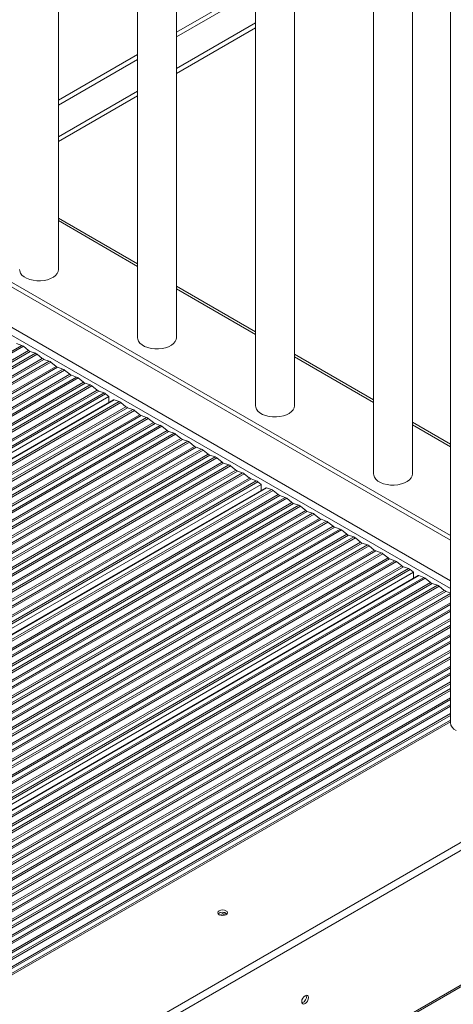
# Model space of a CAD drawing. Units: millimetres. Extents: x -35983 to 17272, y -15132 to 2106.
# Drawn here: x 13517 to 13741, y -13056 to -12549 of the extents above; entities that cross this region are included whole.
import ezdxf

# ---------------------------------------------------------------- set-up
doc = ezdxf.new("R2010")
doc.units = ezdxf.units.MM

msp = doc.modelspace()

# ---------------------------------------------------------------- linework, layer by layer
at = {"color": 7, "linetype": 'Continuous', "lineweight": 15}
for p, q in [((13598.16, -12712.48), (13598.16, -12096.18)), ((13638.97, -12095.34), (13638.97, -12747.58)), ((13578.16, -12104.41), (13578.16, -12712.48)), ((13658.97, -12747.58), (13658.97, -12106.89)), ((13537.35, -12677.37), (13537.35, -12123.94)), ((13699.78, -12130.45), (13699.78, -12782.69)), ((13719.78, -12782.69), (13719.78, -12141.99)), ((13739.38, -12301.42), (13739.38, -12910.87)), ((13073.49, -12430.06), (13739.38, -12814.47)), ((13073.49, -12432.51), (13739.38, -12816.92)), ((13598.16, -12554.97), (13638.97, -12531.41)), ((13598.16, -12557.42), (13638.97, -12533.86)), ((13638.97, -12550.19), (13598.16, -12573.75)), ((13638.97, -12552.64), (13598.16, -12576.2)), ((13537.35, -12590.08), (13578.16, -12566.52)), ((13537.35, -12592.52), (13578.16, -12568.96)), ((13578.16, -12585.29), (13537.35, -12608.85)), ((13578.16, -12587.74), (13537.35, -12611.3)), ((13578.16, -12674.33), (13537.35, -12650.77)), ((13638.97, -12709.44), (13598.16, -12685.88)), ((13515.75, -12715.48), (13518.45, -12716.42)), ((13519.28, -12716.9), (13521.98, -12719.08)), ((13522.82, -12719.56), (13525.52, -12720.5)), ((13526.35, -12720.98), (13529.06, -12723.17)), ((13699.78, -12744.54), (13658.97, -12720.98)), ((13529.89, -12723.65), (13532.59, -12724.58)), ((13533.42, -12725.06), (13536.13, -12727.25)), ((13536.96, -12727.73), (13539.66, -12728.66)), ((13540.49, -12729.14), (13543.2, -12731.33)), ((13544.03, -12731.81), (13546.73, -12732.75)), ((13547.57, -12733.23), (13550.27, -12735.41)), ((13551.1, -12735.89), (13553.8, -12736.83)), ((13554.64, -12737.31), (13557.34, -12739.49)), ((13558.17, -12739.97), (13560.88, -12740.91)), ((13561.71, -12741.39), (13563.41, -12742.77)), ((13563.41, -12742.77), (13202.27, -12951.25)), ((13565.74, -12744.53), (13203.83, -12953.46)), ((13563.41, -12742.77), (13563.41, -12745.88)), ((13566.1, -12744.52), (13568.65, -12745.4)), ((13569.49, -12745.88), (13572.19, -12748.07)), ((13573.02, -12748.55), (13575.72, -12749.48)), ((13576.56, -12749.96), (13579.26, -12752.15)), ((13580.09, -12752.63), (13582.8, -12753.56)), ((13583.63, -12754.04), (13586.33, -12756.23)), ((13587.16, -12756.71), (13589.87, -12757.65)), ((13739.38, -12767.4), (13719.78, -12756.09)), ((13590.7, -12758.13), (13593.4, -12760.31)), ((13594.23, -12760.79), (13596.94, -12761.73)), ((13597.77, -12762.21), (13600.47, -12764.39)), ((13601.31, -12764.87), (13604.01, -12765.81)), ((13604.84, -12766.29), (13607.54, -12768.48)), ((13608.38, -12768.96), (13611.08, -12769.89)), ((13611.91, -12770.37), (13614.62, -12772.56)), ((13615.45, -12773.04), (13618.15, -12773.97)), ((13618.98, -12774.46), (13621.69, -12776.64)), ((13622.52, -12777.12), (13625.22, -12778.06)), ((13626.05, -12778.54), (13628.76, -12780.72)), ((13629.59, -12781.2), (13632.29, -12782.14)), ((13633.13, -12782.62), (13635.83, -12784.8)), ((13636.66, -12785.28), (13639.36, -12786.22)), ((13640.2, -12786.7), (13641.9, -12788.08)), ((13641.9, -12788.08), (13247.73, -13015.63)), ((13644.23, -12789.84), (13249.29, -13017.84)), ((13641.9, -12788.08), (13641.9, -12791.19)), ((13644.59, -12789.83), (13647.14, -12790.71)), ((13647.97, -12791.19), (13650.68, -12793.38)), ((13651.51, -12793.86), (13654.21, -12794.79)), ((13655.05, -12795.27), (13657.75, -12797.46)), ((13658.58, -12797.94), (13661.28, -12798.88)), ((13662.12, -12799.36), (13664.82, -12801.54)), ((13665.65, -12802.02), (13668.36, -12802.96)), ((13669.19, -12803.44), (13671.89, -12805.62)), ((13672.72, -12806.1), (13675.43, -12807.04)), ((13676.26, -12807.52), (13678.96, -12809.7)), ((13679.79, -12810.18), (13682.5, -12811.12)), ((13683.33, -12811.6), (13686.03, -12813.79)), ((13686.87, -12814.27), (13689.57, -12815.2)), ((13690.4, -12815.68), (13693.1, -12817.87)), ((13693.94, -12818.35), (13696.64, -12819.29)), ((13697.47, -12819.77), (13700.18, -12821.95)), ((13701.01, -12822.43), (13703.71, -12823.37)), ((13704.54, -12823.85), (13707.25, -12826.03)), ((13708.08, -12826.51), (13710.78, -12827.45)), ((13711.61, -12827.93), (13714.32, -12830.11)), ((13715.15, -12830.6), (13717.85, -12831.53)), ((13718.69, -12832.01), (13720.39, -12833.39)), ((13720.39, -12833.39), (13293.19, -13080.01)), ((13722.72, -12835.15), (13294.75, -13082.22)), ((13720.39, -12833.39), (13720.39, -12836.5)), ((13723.08, -12835.14), (13725.63, -12836.02)), ((13726.46, -12836.5), (13729.17, -12838.69)), ((13730, -12839.17), (13732.7, -12840.1)), ((13733.53, -12840.58), (13736.24, -12842.77)), ((13737.07, -12843.25), (13739.38, -12844.05)), ((13739.38, -12909.67), (13336.95, -13141.99)), ((13621.66, -13010.35), (13623.76, -13009.14)), ((13407.42, -13241.8), (13783.98, -13024.42))]:
    msp.add_line(p, q, dxfattribs=at)
at = {"color": 8, "linetype": 'Continuous', "lineweight": 15}
for p, q in [((13073.49, -12453.33), (13739.38, -12837.74)), ((13073.49, -12457.41), (13739.38, -12841.82)), ((13537.35, -12652.12), (13578.16, -12675.68)), ((13598.16, -12687.23), (13638.97, -12710.79)), ((13518.45, -12716.42), (13176.04, -12914.09)), ((13519.28, -12716.9), (13176.52, -12914.77)), ((13521.98, -12719.08), (13178.4, -12917.43)), ((13522.82, -12719.56), (13178.88, -12918.11)), ((13525.52, -12720.5), (13180.13, -12919.89)), ((13526.35, -12720.98), (13180.61, -12920.57)), ((13529.06, -12723.17), (13182.49, -12923.23)), ((13529.89, -12723.65), (13182.97, -12923.91)), ((13532.59, -12724.58), (13184.23, -12925.69)), ((13533.42, -12725.06), (13184.71, -12926.37)), ((13658.97, -12722.33), (13699.78, -12745.89)), ((13536.13, -12727.25), (13186.59, -12929.03)), ((13536.96, -12727.73), (13187.07, -12929.71)), ((13539.66, -12728.66), (13188.32, -12931.49)), ((13540.49, -12729.14), (13188.8, -12932.17)), ((13543.2, -12731.33), (13190.68, -12934.83)), ((13544.03, -12731.81), (13191.16, -12935.51)), ((13546.73, -12732.75), (13192.42, -12937.29)), ((13547.57, -12733.23), (13192.9, -12937.97)), ((13550.27, -12735.41), (13194.78, -12940.63)), ((13551.1, -12735.89), (13195.26, -12941.31)), ((13553.8, -12736.83), (13196.51, -12943.09)), ((13554.64, -12737.31), (13196.99, -12943.77)), ((13557.34, -12739.49), (13198.87, -12946.43)), ((13558.17, -12739.97), (13199.36, -12947.11)), ((13560.88, -12740.91), (13200.61, -12948.89)), ((13561.71, -12741.39), (13201.09, -12949.57)), ((13566.1, -12744.52), (13203.93, -12953.59)), ((13568.65, -12745.4), (13205.11, -12955.27)), ((13569.49, -12745.88), (13205.59, -12955.95)), ((13572.19, -12748.07), (13207.47, -12958.61)), ((13573.02, -12748.55), (13207.96, -12959.29)), ((13575.72, -12749.48), (13209.21, -12961.07)), ((13576.56, -12749.96), (13209.69, -12961.75)), ((13579.26, -12752.15), (13211.57, -12964.41)), ((13580.09, -12752.63), (13212.05, -12965.09)), ((13582.8, -12753.56), (13213.3, -12966.87)), ((13583.63, -12754.04), (13213.78, -12967.55)), ((13586.33, -12756.23), (13215.66, -12970.21)), ((13587.16, -12756.71), (13216.15, -12970.89)), ((13589.87, -12757.65), (13217.4, -12972.67)), ((13590.7, -12758.13), (13217.88, -12973.35)), ((13593.4, -12760.31), (13219.76, -12976.01)), ((13594.23, -12760.79), (13220.24, -12976.69)), ((13596.94, -12761.73), (13221.49, -12978.47)), ((13719.78, -12757.44), (13739.38, -12768.75)), ((13597.77, -12762.21), (13221.98, -12979.15)), ((13600.47, -12764.39), (13223.85, -12981.81)), ((13601.31, -12764.87), (13224.34, -12982.49)), ((13604.01, -12765.81), (13225.59, -12984.27)), ((13604.84, -12766.29), (13226.07, -12984.95)), ((13607.54, -12768.48), (13227.95, -12987.61)), ((13608.38, -12768.96), (13228.43, -12988.29)), ((13611.08, -12769.89), (13229.68, -12990.07)), ((13611.91, -12770.37), (13230.17, -12990.75)), ((13614.62, -12772.56), (13232.04, -12993.41)), ((13615.45, -12773.04), (13232.53, -12994.09)), ((13618.15, -12773.97), (13233.78, -12995.87)), ((13618.98, -12774.46), (13234.26, -12996.55)), ((13621.69, -12776.64), (13236.14, -12999.21)), ((13622.52, -12777.12), (13236.62, -12999.89)), ((13625.22, -12778.06), (13237.87, -13001.67)), ((13626.05, -12778.54), (13238.36, -13002.35)), ((13628.76, -12780.72), (13240.24, -13005.01)), ((13629.59, -12781.2), (13240.72, -13005.69)), ((13632.29, -12782.14), (13241.97, -13007.47)), ((13633.13, -12782.62), (13242.45, -13008.15)), ((13635.83, -12784.8), (13244.33, -13010.81)), ((13636.66, -12785.28), (13244.81, -13011.49)), ((13639.36, -12786.22), (13246.06, -13013.27)), ((13640.2, -12786.7), (13246.55, -13013.95)), ((13644.59, -12789.83), (13249.39, -13017.97)), ((13647.14, -12790.71), (13250.57, -13019.65)), ((13647.97, -12791.19), (13251.05, -13020.33)), ((13650.68, -12793.38), (13252.93, -13022.99)), ((13651.51, -12793.86), (13253.41, -13023.67)), ((13654.21, -12794.79), (13254.66, -13025.45)), ((13655.05, -12795.27), (13255.15, -13026.13)), ((13657.75, -12797.46), (13257.03, -13028.79)), ((13658.58, -12797.94), (13257.51, -13029.47)), ((13661.28, -12798.88), (13258.76, -13031.25)), ((13662.12, -12799.36), (13259.24, -13031.93)), ((13664.82, -12801.54), (13261.12, -13034.59)), ((13665.65, -12802.02), (13261.6, -13035.27)), ((13668.36, -12802.96), (13262.86, -13037.05)), ((13669.19, -12803.44), (13263.34, -13037.73)), ((13671.89, -12805.62), (13265.22, -13040.39)), ((13672.72, -12806.1), (13265.7, -13041.07)), ((13675.43, -12807.04), (13266.95, -13042.85)), ((13676.26, -12807.52), (13267.43, -13043.53)), ((13678.96, -12809.7), (13269.31, -13046.19)), ((13679.79, -12810.18), (13269.79, -13046.87)), ((13682.5, -12811.12), (13271.05, -13048.65)), ((13683.33, -12811.6), (13271.53, -13049.33)), ((13686.03, -12813.79), (13273.41, -13051.99)), ((13686.87, -12814.27), (13273.89, -13052.67)), ((13689.57, -12815.2), (13275.14, -13054.45)), ((13690.4, -12815.68), (13275.62, -13055.13)), ((13693.1, -12817.87), (13277.5, -13057.79)), ((13693.94, -12818.35), (13277.98, -13058.47)), ((13696.64, -12819.29), (13279.24, -13060.25)), ((13697.47, -12819.77), (13279.72, -13060.93)), ((13700.18, -12821.95), (13281.6, -13063.59)), ((13701.01, -12822.43), (13282.08, -13064.27)), ((13703.71, -12823.37), (13283.33, -13066.05)), ((13704.54, -12823.85), (13283.81, -13066.73)), ((13707.25, -12826.03), (13285.69, -13069.39)), ((13708.08, -12826.51), (13286.17, -13070.07)), ((13710.78, -12827.45), (13287.43, -13071.85)), ((13711.61, -12827.93), (13287.91, -13072.53)), ((13714.32, -12830.11), (13289.79, -13075.19)), ((13715.15, -12830.6), (13290.27, -13075.87)), ((13717.85, -12831.53), (13291.52, -13077.65)), ((13718.69, -12832.01), (13292, -13078.33)), ((13723.08, -12835.14), (13294.84, -13082.35)), ((13725.63, -12836.02), (13296.03, -13084.03)), ((13726.46, -12836.5), (13296.51, -13084.71)), ((13729.17, -12838.69), (13298.39, -13087.37)), ((13730, -12839.17), (13298.87, -13088.05)), ((13732.7, -12840.1), (13300.12, -13089.83)), ((13733.53, -12840.58), (13300.6, -13090.51)), ((13736.24, -12842.77), (13302.48, -13093.17)), ((13737.07, -12843.25), (13302.96, -13093.85)), ((13739.38, -12844.41), (13304.22, -13095.63)), ((13739.38, -12845.37), (13304.7, -13096.31)), ((13739.38, -12849.12), (13306.58, -13098.97)), ((13739.38, -12850.08), (13307.06, -13099.65)), ((13739.38, -12852.58), (13308.31, -13101.43)), ((13739.38, -12853.54), (13308.79, -13102.11)), ((13739.38, -12857.28), (13310.67, -13104.77)), ((13739.38, -12858.24), (13311.15, -13105.45)), ((13739.38, -12860.74), (13312.41, -13107.23)), ((13739.38, -12861.7), (13312.89, -13107.91)), ((13739.38, -12865.45), (13314.77, -13110.57)), ((13739.38, -12866.41), (13315.25, -13111.25)), ((13739.38, -12868.9), (13316.5, -13113.03)), ((13739.38, -12869.86), (13316.98, -13113.71)), ((13739.38, -12873.61), (13318.86, -13116.37)), ((13739.38, -12874.57), (13319.35, -13117.05)), ((13739.38, -12877.07), (13320.6, -13118.83)), ((13739.38, -12878.03), (13321.08, -13119.51)), ((13739.38, -12881.77), (13322.96, -13122.17)), ((13739.38, -12882.74), (13323.44, -13122.85)), ((13739.38, -12885.23), (13324.69, -13124.63)), ((13739.38, -12886.19), (13325.18, -13125.31)), ((13739.38, -12889.94), (13327.05, -13127.97)), ((13739.38, -12890.9), (13327.54, -13128.65)), ((13739.38, -12893.4), (13328.79, -13130.43)), ((13739.38, -12894.36), (13329.27, -13131.11)), ((13739.38, -12898.1), (13331.15, -13133.77)), ((13739.38, -12899.06), (13331.63, -13134.45)), ((13739.38, -12901.56), (13332.88, -13136.23)), ((13739.38, -12902.52), (13333.37, -13136.91)), ((13739.38, -12906.27), (13335.24, -13139.57)), ((13739.38, -12907.23), (13335.73, -13140.25)), ((13739.38, -12910.52), (13337.38, -13142.59)), ((13793.8, -12944.41), (13370.14, -13188.99)), ((13799.51, -12945.2), (13372.19, -13191.89)), ((13622.88, -13008.8), (13620.59, -13010.12)), ((13783.98, -13023.57), (13407, -13241.2))]:
    msp.add_line(p, q, dxfattribs=at)
at = {"color": 7, "linetype": 'Continuous', "lineweight": 15, "flags": 128}
for points in [[(13517.35, -12677.37), (13517.42, -12678.06), (13517.83, -12679.13), (13518.57, -12680.14), (13519.64, -12681.05), (13520.98, -12681.82), (13522.56, -12682.44), (13524.31, -12682.87), (13526.16, -12683.11), (13528.06, -12683.13), (13529.94, -12682.95), (13531.72, -12682.57), (13533.34, -12681.99), (13534.75, -12681.26), (13535.89, -12680.38), (13536.72, -12679.39), (13537.21, -12678.33), (13537.35, -12677.37)], [(13578.16, -12712.48), (13578.23, -12713.16), (13578.64, -12714.24), (13579.38, -12715.25), (13580.45, -12716.15), (13581.79, -12716.93), (13583.37, -12717.55), (13585.12, -12717.98), (13586.97, -12718.21), (13588.87, -12718.24), (13590.75, -12718.06), (13592.53, -12717.67), (13594.15, -12717.1), (13595.56, -12716.36), (13596.7, -12715.48), (13597.53, -12714.5), (13598.02, -12713.44), (13598.16, -12712.48)], [(13638.97, -12747.58), (13639.04, -12748.27), (13639.45, -12749.34), (13640.2, -12750.35), (13641.26, -12751.26), (13642.61, -12752.04), (13644.18, -12752.65), (13645.93, -12753.08), (13647.79, -12753.32), (13649.69, -12753.34), (13651.56, -12753.16), (13653.34, -12752.78), (13654.97, -12752.21), (13656.37, -12751.47), (13657.51, -12750.59), (13658.34, -12749.6), (13658.83, -12748.54), (13658.97, -12747.58)], [(13699.78, -12782.69), (13699.85, -12783.38), (13700.26, -12784.45), (13701.01, -12785.46), (13702.07, -12786.37), (13703.42, -12787.14), (13704.99, -12787.76), (13706.74, -12788.19), (13708.6, -12788.42), (13710.5, -12788.45), (13712.37, -12788.27), (13714.15, -12787.88), (13715.78, -12787.31), (13717.18, -12786.57), (13718.32, -12785.69), (13719.15, -12784.71), (13719.65, -12783.65), (13719.78, -12782.69)], [(13623.73, -13009.94), (13624.27, -13009.47), (13624.46, -13008.92), (13624.27, -13008.36), (13623.73, -13007.9), (13622.92, -13007.58), (13621.96, -13007.47), (13621.01, -13007.58), (13620.2, -13007.9), (13619.65, -13008.36), (13619.46, -13008.92), (13619.65, -13009.47), (13620.2, -13009.94), (13621.01, -13010.25), (13621.96, -13010.36), (13622.92, -13010.25), (13623.73, -13009.94)], [(13666.3, -13052.72), (13666.16, -13052.02), (13665.78, -13051.58), (13665.21, -13051.47), (13664.53, -13051.7), (13663.85, -13052.25), (13663.28, -13053.02), (13662.9, -13053.9), (13662.76, -13054.76), (13662.9, -13055.47), (13663.28, -13055.91), (13663.85, -13056.02), (13664.53, -13055.78), (13665.21, -13055.24), (13665.78, -13054.46), (13666.16, -13053.58), (13666.3, -13052.72)]]:
    msp.add_lwpolyline(points, dxfattribs=at)
at = {"color": 7, "linetype": 'Continuous', "lineweight": 15}
for centre, radius, start, end in [((13517.48, -12719.06), 2.81, 50.1594, 69.8459), ((13523.79, -12716.92), 2.81, 230.177, 249.8283), ((13524.55, -12723.14), 2.81, 50.1594, 69.8459), ((13530.86, -12721), 2.81, 230.177, 249.8283), ((13531.62, -12727.22), 2.81, 50.1579, 69.8475), ((13537.93, -12725.09), 2.81, 230.1757, 249.8297), ((13538.69, -12731.3), 2.81, 50.1579, 69.8475), ((13545, -12729.17), 2.81, 230.1757, 249.8297), ((13545.77, -12735.38), 2.81, 50.1592, 69.8461), ((13552.07, -12733.25), 2.82, 230.1772, 249.8281), ((13552.84, -12739.47), 2.81, 50.1592, 69.8461), ((13559.14, -12737.33), 2.82, 230.1772, 249.8281), ((13559.91, -12743.55), 2.81, 50.1592, 69.8461), ((13565.94, -12744.91), 0.424, 67.1005, 117.5697), ((13567.69, -12748.04), 2.81, 50.1579, 69.8475), ((13573.99, -12745.9), 2.81, 230.1757, 249.8297), ((13574.76, -12752.12), 2.81, 50.1579, 69.8475), ((13581.06, -12749.99), 2.82, 230.1772, 249.8281), ((13581.83, -12756.2), 2.81, 50.1592, 69.8461), ((13588.13, -12754.07), 2.82, 230.1772, 249.8281), ((13588.9, -12760.28), 2.81, 50.1592, 69.8461), ((13595.21, -12758.15), 2.82, 230.1772, 249.8281), ((13595.97, -12764.37), 2.81, 50.1592, 69.8461), ((13602.28, -12762.23), 2.82, 230.178, 249.8273), ((13603.04, -12768.45), 2.81, 50.1602, 69.8452), ((13609.35, -12766.31), 2.82, 230.178, 249.8273), ((13610.11, -12772.53), 2.81, 50.1602, 69.8452), ((13616.42, -12770.4), 2.82, 230.178, 249.8273), ((13617.18, -12776.61), 2.81, 50.1602, 69.8451), ((13623.49, -12774.48), 2.82, 230.178, 249.8274), ((13624.25, -12780.69), 2.81, 50.1602, 69.8451), ((13630.56, -12778.56), 2.82, 230.178, 249.8274), ((13631.32, -12784.78), 2.81, 50.1602, 69.8451), ((13637.63, -12782.64), 2.81, 230.177, 249.8283), ((13638.4, -12788.86), 2.81, 50.1594, 69.8459), ((13644.43, -12790.22), 0.424, 67.1005, 117.5697), ((13646.17, -12793.35), 2.81, 50.1602, 69.8452), ((13652.48, -12791.21), 2.82, 230.178, 249.8273), ((13653.25, -12797.43), 2.81, 50.1602, 69.8451), ((13659.55, -12795.3), 2.82, 230.178, 249.8274), ((13660.32, -12801.51), 2.81, 50.1602, 69.8451), ((13666.62, -12799.38), 2.82, 230.178, 249.8274), ((13667.39, -12805.6), 2.81, 50.1602, 69.8451), ((13673.69, -12803.46), 2.81, 230.177, 249.8283), ((13674.46, -12809.68), 2.81, 50.1594, 69.8459), ((13680.76, -12807.54), 2.81, 230.177, 249.8283), ((13681.53, -12813.76), 2.81, 50.1594, 69.8459), ((13687.84, -12811.62), 2.81, 230.177, 249.8283), ((13688.6, -12817.84), 2.81, 50.1579, 69.8475), ((13694.91, -12815.71), 2.81, 230.1757, 249.8297), ((13695.67, -12821.92), 2.81, 50.1579, 69.8475), ((13701.98, -12819.79), 2.81, 230.1757, 249.8297), ((13702.74, -12826.01), 2.81, 50.1592, 69.8461), ((13709.05, -12823.87), 2.82, 230.1772, 249.8281), ((13709.81, -12830.09), 2.81, 50.1592, 69.8461), ((13716.12, -12827.95), 2.82, 230.1772, 249.8281), ((13716.88, -12834.17), 2.81, 50.1592, 69.8461), ((13722.92, -12835.53), 0.424, 67.1005, 117.5697), ((13724.66, -12838.66), 2.81, 50.1579, 69.8475), ((13730.97, -12836.53), 2.81, 230.1757, 249.8297), ((13731.73, -12842.74), 2.81, 50.1579, 69.8475), ((13738.04, -12840.61), 2.81, 230.1757, 249.8297), ((13744.39, -12910.37), 5.03, 185.6962, 245.6238), ((13621.96, -13011.91), 3.29, 46.5173, 133.4839), ((13661.93, -13052.24), 3.29, 286.5101, 13.4949)]:
    msp.add_arc(centre, radius, start, end, dxfattribs=at)

doc.saveas('drawing.dxf')
